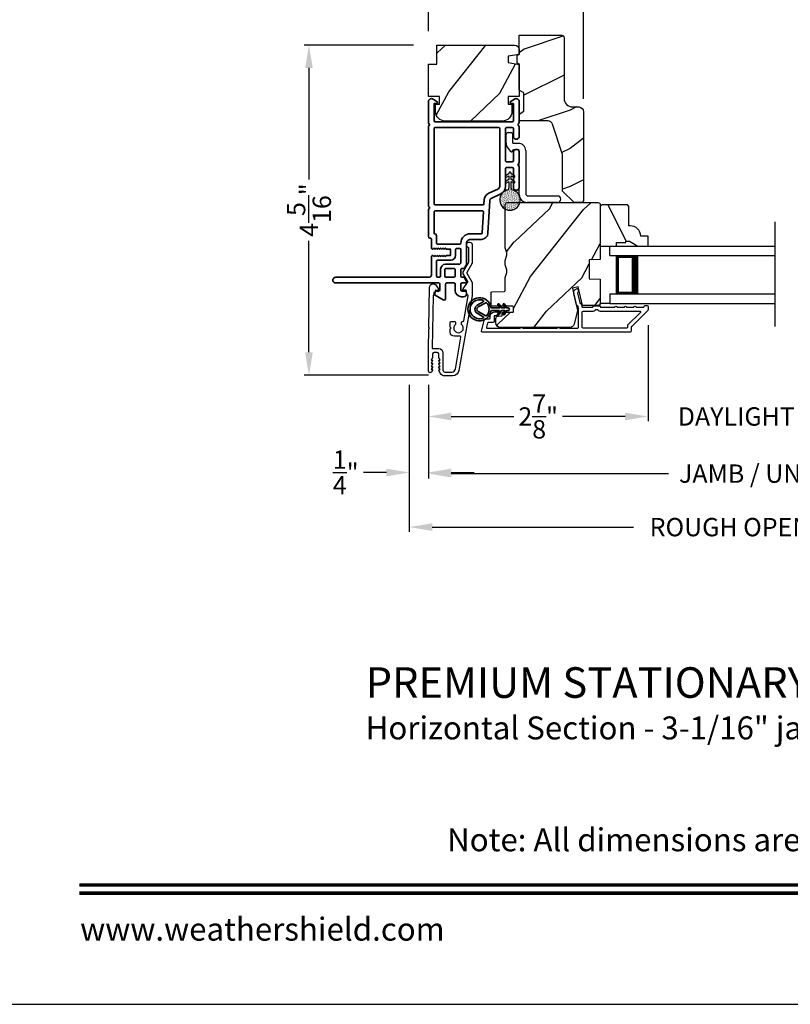
# Model space of a CAD drawing. Extents: x 0 to 102, y 0 to 44.
# Drawn here: x 69 to 79, y 0 to 13 of the extents above; entities that cross this region are included whole.
import ezdxf
from ezdxf.enums import TextEntityAlignment as Align

# ---------------------------------------------------------------- set-up
doc = ezdxf.new("R2010")
doc.units = 0
doc.header["$LTSCALE"] = 2
doc.header["$MEASUREMENT"] = 0
doc.header["$PDMODE"] = 3
doc.layers.get('0').update_dxf_attribs({"linetype": 'CONTINUOUS'})
doc.layers.get('DEFPOINTS').update_dxf_attribs({"color": 3, "linetype": 'CONTINUOUS'})
doc.layers.add('Dim', color=7, linetype='CONTINUOUS')
doc.styles.add('Arial', font='arial.ttf')
doc.styles.get("Standard").update_dxf_attribs({"font": 'arial.ttf'})
doc.dimstyles.get("Standard").update_dxf_attribs({"dimtxt": 0.24, "dimasz": 0.3, "dimexe": 0.0625, "dimexo": 0.18, "dimgap": 0.09, "dimtad": 0, "dimdec": 4, "dimzin": 0, "dimdsep": 46, "dimlunit": 4, "dimtxsty": 'Standard', "dimcen": 0, "dimadec": 5, "dimazin": 0, "dimtfac": 1, "dimtdec": 4, "dimtofl": 0, "dimtmove": 0, "dimatfit": 3, "dimfxl": 1, "dimtolj": 1, "dimtzin": 0, "dimarcsym": 0})

# ---------------------------------------------------------------- blocks, each defined once
blk = doc.blocks.new('A$C670A160E')
h = blk.add_hatch()
h.set_pattern_fill('AR-SAND', color=256, scale=0.01, angle=90)
h.set_pattern_definition([(127.5, (9.122958, -27.001731), (-0.019268238, -0.000629934), [0, -0.0152, 0, -0.017, 0, -0.01625]), (97.5, (9.122958, -27.00173), (-0.02822146, 0.017697767), [0, -0.0082, 0, -0.0137, 0, -0.00525]), (57.5, (9.122958, -27.01403), (-5.6591e-05, 0.031141419), [0, -0.005, 0, -0.018, 0, -0.0235]), (47.5, (9.122958, -27.01403), (-0.008776756, 0.030061266), [0, -0.0025, 0, -0.0118, 0, -0.0135])])
edge = h.paths.add_edge_path()
edge.add_arc((0.135, 0.135), 0.135, 98.4528, 441.5472)
edge.add_arc((0.135, 0.145), 0.126, 440.9231, 459.0769)
for p, q in [((0.121, 0.476), (0.078, 0.452)), ((0.121, 0.401), (0.078, 0.376)), ((0.089, 0.433), (0.121, 0.452)), ((0.121, 0.487), (0.121, 0.476)), ((0.121, 0.452), (0.121, 0.401)), ((0.15, 0.476), (0.15, 0.487)), ((0.193, 0.452), (0.15, 0.476)), ((0.15, 0.452), (0.182, 0.433)), ((0.15, 0.401), (0.15, 0.452)), ((0.193, 0.376), (0.15, 0.401)), ((0.089, 0.358), (0.121, 0.377)), ((0.116, 0.281), (0.116, 0.269)), ((0.119, 0.286), (0.117, 0.285)), ((0.121, 0.377), (0.121, 0.29)), ((0.15, 0.377), (0.182, 0.358)), ((0.15, 0.29), (0.15, 0.377)), ((0.154, 0.285), (0.152, 0.286)), ((0.155, 0.269), (0.155, 0.281))]:
    blk.add_line(p, q)
for centre, radius, start, end in [((0.083, 0.443), 0.0105, 119.9976, 300.0025), ((0.135, 0.487), 0.0145, 359.9996, 180.0004), ((0.188, 0.443), 0.0105, 239.9975, 60.0024), ((0.135, 0.135), 0.135, 98.4528, 81.5472), ((0.083, 0.367), 0.0105, 119.9976, 300.0026), ((0.121, 0.281), 0.00501, 129.9935, 180.0124), ((0.116, 0.29), 0.00502, 310.0501, 359.9566), ((0.155, 0.29), 0.00501, 179.9884, 230.0049), ((0.15, 0.281), 0.00501, 359.9876, 50.0065), ((0.188, 0.367), 0.0105, 239.9974, 60.0024)]:
    blk.add_arc(centre, radius, start, end)
blk = doc.blocks.new('A$C718876F9')
at = {"color": 7, "linetype": 'Continuous', "lineweight": 35}
for points in [[(1.25, 1.182), (1.25, 0.831, 0.414206), (1.27, 0.811), (1.275, 0.811, -0.414217), (1.29, 0.796), (1.29, 0.681, 0.414244), (1.305, 0.666), (1.307, 0.666), (1.322, 0.681), (1.337, 0.666), (1.351, 0.681), (1.366, 0.666), (1.381, 0.681), (1.396, 0.666), (1.411, 0.681), (1.426, 0.666), (1.44, 0.681), (1.455, 0.666), (1.47, 0.681), (1.485, 0.666), (1.54, 0.666), (1.54, 0.586), (1.485, 0.586), (1.47, 0.571), (1.455, 0.586), (1.44, 0.571), (1.426, 0.586), (1.411, 0.571), (1.396, 0.586), (1.381, 0.571), (1.366, 0.586), (1.351, 0.571), (1.337, 0.586), (1.322, 0.571), (1.307, 0.586), (1.305, 0.586, 0.414244), (1.29, 0.571), (1.29, 0.329, -0.414206), (1.26, 0.299), (0.037, 0.299, 1.000014), (0.037, 0.224), (1.385, 0.224, -0.414217), (1.4, 0.209), (1.4, 0.134, -0.414214), (1.385, 0.119), (1.355, 0.119, 0.767322), (1.34, 0.063), (1.445, 0.003, 0.577345), (1.475, 0.02), (1.475, 0.209, -0.414217), (1.49, 0.224), (1.585, 0.224, -0.414217), (1.6, 0.209), (1.6, 0.129, 0.414211), (1.685, 0.044), (1.71, 0.044, 0.414203), (1.75, 0.084), (1.75, 0.089, 0.414206), (1.72, 0.119), (1.69, 0.119, -0.414214), (1.675, 0.134), (1.675, 0.209, -0.414217), (1.69, 0.224), (1.74, 0.224, 0.414198), (1.75, 0.234), (1.75, 0.238, 0.140562), (1.745, 0.254), (1.722, 0.292, 0.258606), (1.709, 0.299), (1.69, 0.299, -0.414207), (1.675, 0.314), (1.675, 0.399, -0.414214), (1.69, 0.414), (1.709, 0.414, 0.258588), (1.722, 0.421), (1.745, 0.459, 0.140562), (1.75, 0.475), (1.75, 0.744, -0.414222), (1.8, 0.794), (1.945, 0.794, 0.398127), (2.03, 0.875), (2.054, 1.305, -0.276546), (2.071, 1.331), (2.197, 1.39, 0.291473), (2.258, 1.485), (2.258, 1.72, -0.414242), (2.273, 1.735), (2.348, 1.735, -0.414203), (2.363, 1.72), (2.363, 1.47, 0.414208), (2.393, 1.44), (2.408, 1.44, 0.414227), (2.438, 1.47), (2.438, 1.746, 0.267976), (2.43, 1.759, -0.57734), (2.43, 1.785, 0.267976), (2.438, 1.798), (2.438, 1.934, 1.000003), (2.363, 1.934), (2.363, 1.825, -0.414203), (2.348, 1.81), (2.273, 1.81, -0.414242), (2.258, 1.825), (2.258, 2.244, -0.414241), (2.273, 2.259), (2.348, 2.259, -0.414202), (2.363, 2.244), (2.363, 2.144, 1.000003), (2.438, 2.144), (2.438, 2.27, 0.267978), (2.43, 2.283, -0.577339), (2.43, 2.309, 0.267978), (2.438, 2.322), (2.438, 2.597, 0.606819), (2.375, 2.63), (2.322, 2.593, 0.733246), (2.328, 2.575), (2.358, 2.575, -0.414248), (2.363, 2.57), (2.363, 2.349, -0.414201), (2.348, 2.334), (1.34, 2.334, -0.414213), (1.325, 2.349), (1.325, 2.57, -0.414132), (1.33, 2.575), (1.36, 2.575, 0.733247), (1.366, 2.593), (1.313, 2.63, 0.606817), (1.25, 2.597), (1.25, 2.322, 0.267911), (1.257, 2.309, -0.577339), (1.257, 2.283, 0.26791), (1.25, 2.27), (1.25, 1.234, 0.267909), (1.257, 1.221, -0.57734), (1.257, 1.195, 0.267913)], [(1.97, 1.154, 0.430499), (1.955, 1.17), (1.34, 1.17, 0.414217), (1.325, 1.155), (1.325, 0.871, -0.414226), (1.355, 0.841), (1.355, 0.746, 0.414217), (1.37, 0.731), (1.66, 0.731, 0.410198), (1.675, 0.746, -0.410178), (1.8, 0.869), (1.94, 0.869, 0.398129), (1.955, 0.883)]]:
    blk.add_lwpolyline(points, format="xyb", close=True, dxfattribs=at)
for points in [[(2.183, 2.244, 0.414202), (2.168, 2.259), (1.34, 2.259, 0.414213), (1.325, 2.244), (1.325, 1.26, 0.414212), (1.34, 1.245), (1.961, 1.245, 0.398117), (1.976, 1.259), (1.979, 1.309, -0.276548), (2.039, 1.399), (2.166, 1.458, 0.291483), (2.183, 1.485), (2.183, 2.244)], [(1.37, 0.299), (1.395, 0.299, 0.414234), (1.41, 0.314), (1.41, 0.404, -0.41421), (1.475, 0.469), (1.655, 0.469, 0.258596), (1.668, 0.476), (1.673, 0.485, 0.140599), (1.675, 0.492), (1.675, 0.661, 0.414195), (1.66, 0.676), (1.62, 0.676, 0.414234), (1.605, 0.661), (1.605, 0.586, -0.41421), (1.54, 0.521), (1.37, 0.521, 0.414217), (1.355, 0.506), (1.355, 0.314, 0.414207), (1.37, 0.299)], [(1.585, 0.414), (1.48, 0.414, 0.414214), (1.465, 0.399), (1.465, 0.314, 0.414207), (1.48, 0.299), (1.585, 0.299, 0.414207), (1.6, 0.314), (1.6, 0.399, 0.414214), (1.585, 0.414)]]:
    blk.add_lwpolyline(points, format="xyb", dxfattribs=at)
blk.add_blockref('A$C670A160E', (2.183, 1.176))
blk = doc.blocks.new('*D246')
at = {"layer": 'DEFPOINTS', "color": 0, "transparency": 16777216}
for p in [(74.022, 13.876), (74.022, 12.554), (76.054, 11.672)]:
    blk.add_point(p, dxfattribs=at)
at = {"layer": 'Dim', "color": 0, "lineweight": -2, "transparency": 16777216}
for p, q in [((74.022, 12.734), (74.022, 13.938)), ((76.054, 11.852), (76.054, 13.938)), ((74.322, 13.876), (74.64, 13.876)), ((75.754, 13.876), (75.437, 13.876))]:
    blk.add_line(p, q, dxfattribs=at)
at = {"layer": 'Dim', "color": 0, "transparency": 16777216}
for points in [[(74.322, 13.926), (74.322, 13.826), (74.022, 13.876)], [(75.754, 13.926), (75.754, 13.826), (76.054, 13.876)]]:
    blk.add_solid(points, dxfattribs=at)
at = {"layer": 'Dim', "color": 0, "transparency": 16777216, "insert": (75.038, 13.876), "char_height": 0.24, "attachment_point": 5}
blk.add_mtext('\\A1;2{\\H1x;\\S1/16;}"', dxfattribs=at)
blk = doc.blocks.new('*D248')
at = {"layer": 'DEFPOINTS', "color": 0, "transparency": 16777216}
for p in [(74.007, 12.554), (72.459, 8.233), (74.204, 8.233)]:
    blk.add_point(p, dxfattribs=at)
at = {"layer": 'Dim', "color": 0, "lineweight": -2, "transparency": 16777216}
for p, q in [((73.827, 12.554), (72.396, 12.554)), ((72.459, 12.254), (72.459, 10.795)), ((72.459, 8.533), (72.459, 9.993)), ((74.024, 8.233), (72.396, 8.233))]:
    blk.add_line(p, q, dxfattribs=at)
at = {"layer": 'Dim', "color": 0, "transparency": 16777216}
for points in [[(72.409, 12.254), (72.509, 12.254), (72.459, 12.554)], [(72.409, 8.533), (72.509, 8.533), (72.459, 8.233)]]:
    blk.add_solid(points, dxfattribs=at)
at = {"layer": 'Dim', "color": 0, "transparency": 16777216, "insert": (72.459, 10.394), "char_height": 0.24, "attachment_point": 5, "rotation": 90}
blk.add_mtext('\\A1;4{\\H1x;\\S5/16;}"', dxfattribs=at)
blk = doc.blocks.new('*D249')
at = {"layer": 'DEFPOINTS', "color": 0, "transparency": 16777216}
for p in [(76.897, 9.066), (74.022, 8.289), (76.897, 7.693)]:
    blk.add_point(p, dxfattribs=at)
at = {"layer": 'Dim', "color": 0, "lineweight": -2, "transparency": 16777216}
for p, q in [((76.897, 8.886), (76.897, 7.63)), ((74.022, 8.109), (74.022, 7.63)), ((74.322, 7.693), (75.142, 7.693)), ((76.597, 7.693), (75.777, 7.693))]:
    blk.add_line(p, q, dxfattribs=at)
at = {"layer": 'Dim', "color": 0, "transparency": 16777216}
for points in [[(74.322, 7.743), (74.322, 7.643), (74.022, 7.693)], [(76.597, 7.743), (76.597, 7.643), (76.897, 7.693)]]:
    blk.add_solid(points, dxfattribs=at)
at = {"layer": 'Dim', "color": 0, "transparency": 16777216, "insert": (75.459, 7.693), "char_height": 0.24, "attachment_point": 5}
blk.add_mtext('\\A1;2{\\H1x;\\S7/8;}"', dxfattribs=at)
blk = doc.blocks.new('*D251')
at = {"layer": 'DEFPOINTS', "color": 0, "transparency": 16777216}
for p in [(76.897, 9.066), (80.72, 9.066), (80.72, 7.693)]:
    blk.add_point(p, dxfattribs=at)
at = {"layer": 'Dim', "color": 0, "lineweight": -2, "transparency": 16777216}
for p, q in [((76.897, 8.886), (76.897, 7.63)), ((80.72, 8.886), (80.72, 7.63)), ((76.597, 7.693), (76.297, 7.693)), ((81.02, 7.693), (81.32, 7.693))]:
    blk.add_line(p, q, dxfattribs=at)
at = {"layer": 'Dim', "color": 0, "transparency": 16777216}
for points in [[(76.597, 7.743), (76.597, 7.643), (76.897, 7.693)], [(81.02, 7.743), (81.02, 7.643), (80.72, 7.693)]]:
    blk.add_solid(points, dxfattribs=at)
at = {"layer": 'Dim', "color": 0, "transparency": 16777216, "insert": (78.808, 7.693), "char_height": 0.24, "attachment_point": 5}
blk.add_mtext('\\A1;DAYLIGHT OPENING', dxfattribs=at)
blk = doc.blocks.new('*D252')
at = {"layer": 'DEFPOINTS', "color": 0, "transparency": 16777216}
for p in [(74.022, 8.289), (83.595, 8.289), (83.595, 6.945)]:
    blk.add_point(p, dxfattribs=at)
at = {"layer": 'Dim', "color": 0, "lineweight": -2, "transparency": 16777216}
for p, q in [((74.022, 8.109), (74.022, 6.882)), ((83.595, 8.109), (83.595, 6.882)), ((74.322, 6.945), (77.163, 6.945)), ((83.295, 6.945), (80.454, 6.945))]:
    blk.add_line(p, q, dxfattribs=at)
at = {"layer": 'Dim', "color": 0, "transparency": 16777216}
for points in [[(74.322, 6.995), (74.322, 6.895), (74.022, 6.945)], [(83.295, 6.995), (83.295, 6.895), (83.595, 6.945)]]:
    blk.add_solid(points, dxfattribs=at)
at = {"layer": 'Dim', "color": 0, "transparency": 16777216, "insert": (78.808, 6.945), "char_height": 0.24, "attachment_point": 5}
blk.add_mtext('\\A1;JAMB / UNIT WIDTH', dxfattribs=at)
blk = doc.blocks.new('*D253')
at = {"layer": 'DEFPOINTS', "color": 0, "transparency": 16777216}
for p in [(73.772, 8.289), (74.022, 8.289), (73.772, 6.96)]:
    blk.add_point(p, dxfattribs=at)
at = {"layer": 'Dim', "color": 0, "lineweight": -2, "transparency": 16777216}
for p, q in [((73.772, 8.109), (73.772, 6.898)), ((74.022, 8.109), (74.022, 6.898)), ((73.472, 6.96), (73.172, 6.96)), ((74.322, 6.96), (74.622, 6.96))]:
    blk.add_line(p, q, dxfattribs=at)
at = {"layer": 'Dim', "color": 0, "transparency": 16777216}
for points in [[(73.472, 7.01), (73.472, 6.91), (73.772, 6.96)], [(74.322, 7.01), (74.322, 6.91), (74.022, 6.96)]]:
    blk.add_solid(points, dxfattribs=at)
at = {"layer": 'Dim', "color": 0, "transparency": 16777216, "insert": (72.94, 6.96), "char_height": 0.24, "attachment_point": 5}
blk.add_mtext('\\A1;{\\H1x;\\S1/4;}"', dxfattribs=at)
blk = doc.blocks.new('*D255')
at = {"layer": 'DEFPOINTS', "color": 0, "transparency": 16777216}
for p in [(83.845, 8.435), (73.772, 8.289), (83.845, 6.245)]:
    blk.add_point(p, dxfattribs=at)
at = {"layer": 'Dim', "color": 0, "lineweight": -2, "transparency": 16777216}
for p, q in [((83.845, 8.255), (83.845, 6.182)), ((73.772, 8.109), (73.772, 6.182)), ((74.072, 6.245), (76.706, 6.245)), ((83.545, 6.245), (80.911, 6.245))]:
    blk.add_line(p, q, dxfattribs=at)
at = {"layer": 'Dim', "color": 0, "transparency": 16777216}
for points in [[(74.072, 6.295), (74.072, 6.195), (73.772, 6.245)], [(83.545, 6.295), (83.545, 6.195), (83.845, 6.245)]]:
    blk.add_solid(points, dxfattribs=at)
at = {"layer": 'Dim', "color": 0, "transparency": 16777216, "insert": (78.808, 6.245), "char_height": 0.24, "attachment_point": 5}
blk.add_mtext('\\A1;ROUGH OPENING WIDTH', dxfattribs=at)
blk = doc.blocks.new('A$C3ADC6B63')
for p, q in [((0.829, 0.286), (0.829, 0.672)), ((0.914, 0.672), (0.914, 0.276)), ((0.14, 0.095), (0.14, 0.161)), ((0.226, 0.161), (0.226, 0.094)), ((0.236, 0.256), (0.799, 0.256)), ((0.809, 0.171), (0.236, 0.171)), ((0, 0.025), (0, 0.06)), ((0.025, 0.085), (0.13, 0.085)), ((0.249, 0.061), (0.192, 0.018)), ((0.14, 0), (0.025, 0))]:
    blk.add_line(p, q)
for centre, radius, start, end in [((0.872, 0.672), 0.0426, 0, 180), ((0.799, 0.286), 0.0301, 270.0006, 359.9994), ((0.809, 0.276), 0.105, 270.0001, 0.0001), ((0.236, 0.161), 0.0953, 89.9998, 179.9999), ((0.236, 0.161), 0.01, 89.9966, 180.0013), ((0.025, 0.06), 0.0251, 89.9991, 180.0008), ((0.025, 0.025), 0.0251, 180.0015, 269.9986), ((0.13, 0.095), 0.01, 270.0026, 359.9982), ((0.14, 0.085), 0.0853, 270.0005, 307.4449), ((0.236, 0.094), 0.01, 179.9982, 257.1638), ((0.226, 0.05), 0.0351, 47.741, 77.1576), ((0.243, 0.069), 0.01, 307.4452, 47.7377)]:
    blk.add_arc(centre, radius, start, end)
blk = doc.blocks.new('A$C4FD84548')
for p, q in [((0, 0.75), (2.165, 0.75)), ((0, 0.625), (0, 0.75)), ((0, 0.625), (2.165, 0.625)), ((0.089, 0.125), (0.089, 0.625)), ((0.089, 0.625), (0.089, 0.625)), ((0.089, 0.625), (0.375, 0.625)), ((0, 0.125), (2.165, 0.125)), ((0, 0.125), (0, 0)), ((0.375, 0.125), (0.089, 0.125)), ((0, 0), (2.165, 0))]:
    blk.add_line(p, q)
for points, const_width in [([(0.33, 0.125), (0.33, 0.625)], 0.09), ([(0.089, 0.61), (0.33, 0.61)], 0.03), ([(0.104, 0.14), (0.104, 0.61)], 0.03), ([(0.089, 0.14), (0.33, 0.14)], 0.03)]:
    blk.add_lwpolyline(points, dxfattribs=dict(const_width=const_width))
blk = doc.blocks.new('A$Cafdcb3b8')
at = {"color": 7, "linetype": 'Continuous', "lineweight": 35}
for points in [[(0.132, 0.128), (0.092, 0.152, 0.999978), (0.082, 0.134), (0.132, 0.105), (0.132, 0.058), (0.092, 0.081, 1.000037), (0.082, 0.064), (0.132, 0.035), (0.132, 0.017, 1.000004), (0.167, 0.017), (0.167, 0.035), (0.218, 0.064, 1.000039), (0.208, 0.081), (0.167, 0.058), (0.167, 0.105), (0.218, 0.134, 0.999981), (0.208, 0.152), (0.167, 0.128), (0.167, 0.233, -0.364455), (0.176, 0.242, 11.544322), (0.124, 0.242, -0.364437), (0.132, 0.233)], [(0.265, 0.342, 1.497261), (0.035, 0.342, 0.621751), (0.052, 0.341), (0.098, 0.42, -0.577337), (0.202, 0.42), (0.247, 0.341, 0.621751)], [(0.236, 0.31, -0.351505), (0.234, 0.298, -0.389138), (0.065, 0.298, -0.351505), (0.064, 0.31), (0.12, 0.408, -0.577347), (0.18, 0.408)]]:
    blk.add_lwpolyline(points, format="xyb", close=True, dxfattribs=at)

msp = doc.modelspace()

# ---------------------------------------------------------------- hatches: boundary and pattern name
h = msp.add_hatch()
h.set_pattern_fill('WOOD2', color=256)
h.set_pattern_definition([(216.8699, (-183.7235, -43.5), (2.99999992, 2.00000012), [0.5, -4.5]), (206.5651, (-183.1235, -43.8), (-0.99999916, -1.0000013), [1.118034, -1.118034]), (198.4349, (-183.1235, -44.3), (-2.00000043, -0.9999984), [0.632456, -2.529822])])
edge = h.paths.add_edge_path()
edge.add_line((75.79812, 12.65222), (75.79812, 11.85331))
edge.add_arc((75.90812, 11.85331), 0.11, 180, 270)
edge.add_line((75.90812, 11.74331), (75.99112, 11.74331))
edge.add_arc((75.99112, 11.68031), 0.063, 0, 90, ccw=False)
edge.add_line((76.05412, 11.68031), (76.05412, 10.51338))
edge.add_line((76.05412, 10.51338), (76.03406, 10.49331))
edge.add_line((76.03406, 10.49331), (75.92912, 10.49331))
edge.add_line((75.92912, 10.49331), (75.77912, 10.64331))
edge.add_line((75.77912, 10.64331), (75.77912, 11.12331))
edge.add_line((75.77912, 11.12331), (75.64889, 11.5171))
edge.add_arc((75.58908, 11.49731), 0.063, 18.3, 90)
edge.add_line((75.58908, 11.56031), (75.21012, 11.56031))
edge.add_line((75.21012, 11.56031), (75.21012, 11.65131))
edge.add_line((75.21012, 11.65131), (75.27212, 11.68711))
edge.add_line((75.27212, 11.68711), (75.27212, 11.92852))
edge.add_line((75.27212, 11.92852), (75.21012, 11.96431))
edge.add_line((75.21012, 11.96431), (75.21012, 12.30731))
edge.add_line((75.21012, 12.30731), (75.18512, 12.31641))
edge.add_line((75.18512, 12.31641), (75.18512, 12.42021))
edge.add_line((75.18512, 12.42021), (75.21012, 12.42931))
edge.add_line((75.21012, 12.42931), (75.21012, 12.68231))
edge.add_line((75.21012, 12.68231), (75.76803, 12.68231))
edge.add_arc((75.76803, 12.65222), 0.03009, -0.001169, 90.001169, ccw=False)
edge = h.paths.add_edge_path()
edge.add_arc((75.78585, 10.46621), 0.01, 359.996878, 450.003963)
h = msp.add_hatch()
h.set_pattern_fill('WOOD2', color=256, angle=205, style=0)
h.set_pattern_definition([(61.8699, (149.72403, -67.96608), (-1.8736867, -3.08047044), [0.5, -4.5]), (51.5651, (149.05346, -67.94775), (0.4836882, 1.3289269), [1.118034, -1.118034]), (43.4349, (148.84215, -67.4946), (1.3899984, 1.75154305), [0.632456, -2.529822])])
edge = h.paths.add_edge_path()
edge.add_arc((75.15014, 12.49437), 0.06, 360, 450, ccw=False)
edge.add_line((75.21014, 12.49437), (75.21014, 12.43218))
edge.add_line((75.21014, 12.43218), (75.06514, 12.40661))
edge.add_line((75.06514, 12.40661), (75.06514, 12.32394))
edge.add_line((75.06514, 12.32394), (75.21014, 12.29837))
edge.add_line((75.21014, 12.29837), (75.21014, 11.88037))
edge.add_line((75.21014, 11.88037), (75.06514, 11.88037))
edge.add_line((75.06514, 11.88037), (75.06514, 11.78037))
edge.add_line((75.06514, 11.78037), (75.11614, 11.78037))
edge.add_line((75.11614, 11.78037), (75.11614, 11.68437))
edge.add_arc((74.99114, 11.68437), 0.125, 270, 360, ccw=False)
edge.add_line((74.99114, 11.55937), (74.24114, 11.55937))
edge.add_arc((74.24114, 11.68437), 0.125, 180, 270, ccw=False)
edge.add_line((74.11614, 11.68437), (74.11614, 11.78037))
edge.add_line((74.11614, 11.78037), (74.16714, 11.78037))
edge.add_line((74.16714, 11.78037), (74.16714, 11.88037))
edge.add_line((74.16714, 11.88037), (74.02214, 11.88037))
edge.add_line((74.02214, 11.88037), (74.02214, 12.30437))
edge.add_line((74.02214, 12.30437), (74.13214, 12.30437))
edge.add_line((74.13214, 12.30437), (74.13214, 12.55437))
edge.add_line((74.13214, 12.55437), (75.15014, 12.55437))
h = msp.add_hatch()
h.set_pattern_fill('WOOD2', color=256, angle=205, style=0)
h.set_pattern_definition([(61.8699, (-184.0634, -45.57536), (-1.87368671, -3.08047044), [0.5, -4.5]), (51.5651, (-184.73397, -45.55704), (0.4836882, 1.3289269), [1.118034, -1.118034]), (43.4349, (-184.94528, -45.1039), (1.38999838, 1.75154305), [0.632456, -2.529822])])
edge = h.paths.add_edge_path()
edge.add_arc((74.96512, 8.91831), 0.06, 180.000744, 269.999256, ccw=False)
edge.add_line((74.90512, 8.91831), (74.90512, 8.97672))
edge.add_arc((74.93512, 8.97672), 0.03, 91.998781, 180.000628, ccw=False)
edge.add_line((74.93408, 9.0067), (74.98047, 9.00832))
edge.add_arc((74.98012, 9.01831), 0.01, 272.003309, 360.000141)
edge.add_line((74.99012, 9.01831), (74.99012, 9.04731))
edge.add_arc((75.00012, 9.04731), 0.01, 90.001058, 179.998942, ccw=False)
edge.add_line((75.00012, 9.05731), (75.12512, 9.05731))
edge.add_arc((75.12512, 9.06731), 0.01, 269.998681, 360.003)
edge.add_line((75.13512, 9.06731), (75.13512, 9.12531))
edge.add_arc((75.12512, 9.12531), 0.01, 359.997, 450.001319)
edge.add_line((75.12512, 9.13531), (74.85212, 9.13531))
edge.add_arc((74.85212, 9.14531), 0.01, 179.997001, 270.001319, ccw=False)
edge.add_line((74.84212, 9.14531), (74.84212, 9.31454))
edge.add_arc((74.85212, 9.31454), 0.01, 92.003309, 179.9993, ccw=False)
edge.add_line((74.85177, 9.32453), (75.01747, 9.33032))
edge.add_arc((75.01712, 9.34031), 0.01, 272.003309, 359.9993)
edge.add_line((75.02712, 9.34031), (75.02712, 9.49714))
edge.add_arc((75.08712, 9.49714), 0.06, 164.47629, 180.000291, ccw=False)
edge.add_line((75.02931, 9.51319), (75.04766, 9.57926))
edge.add_arc((74.98985, 9.59531), 0.06, 344.47658, 375.52342)
edge.add_line((75.04766, 9.61137), (75.02931, 9.67743))
edge.add_arc((75.08712, 9.69349), 0.06, 179.999709, 195.52371, ccw=False)
edge.add_line((75.02712, 9.69349), (75.02712, 9.72003))
edge.add_arc((75.0871, 9.72003), 0.05998, 164.49638, 180.002195, ccw=False)
edge.add_line((75.02931, 9.73606), (75.04767, 9.80228))
edge.add_arc((74.98986, 9.81831), 0.05999, 344.498575, 375.501425)
edge.add_line((75.04767, 9.83435), (75.02931, 9.90057))
edge.add_arc((75.0871, 9.9166), 0.05998, 179.997805, 195.50362, ccw=False)
edge.add_line((75.02712, 9.9166), (75.02712, 10.46331))
edge.add_arc((75.05712, 10.46331), 0.03, 90.000505, 179.999355, ccw=False)
edge.add_line((75.05712, 10.49331), (76.24212, 10.49331))
edge.add_arc((76.24212, 10.46331), 0.03, 0.000645, 89.999495, ccw=False)
edge.add_line((76.27212, 10.46331), (76.27212, 9.74838))
edge.add_line((76.27212, 9.74838), (76.12712, 9.74331))
edge.add_line((76.12712, 9.74331), (76.12712, 9.49331))
edge.add_line((76.12712, 9.49331), (76.27212, 9.48825))
edge.add_line((76.27212, 9.48825), (76.27212, 9.17731))
edge.add_arc((76.24212, 9.17731), 0.03, 270.001222, 359.998778, ccw=False)
edge.add_line((76.24212, 9.14731), (76.04071, 9.14731))
edge.add_line((76.04071, 9.14731), (75.98461, 9.39031))
edge.add_line((75.98461, 9.39031), (75.9086, 9.37277))
edge.add_line((75.9086, 9.37277), (75.97612, 9.08031))
edge.add_line((75.97612, 9.08031), (75.92855, 8.90278))
edge.add_arc((75.8706, 8.91831), 0.06, 269.99932, 345.000705, ccw=False)
edge.add_line((75.8706, 8.85831), (74.96512, 8.85831))
h = msp.add_hatch()
h.set_pattern_fill('WOOD2', color=256, scale=0.75, angle=90, pattern_type=2)
h.set_pattern_definition([(306.8699, (148.81132, -236.57084), (-1.50000009, 2.24999994), [0.375, -3.375]), (296.5651, (149.03632, -236.12084), (0.750001, -0.74999937), [0.8385255, -0.8385255]), (288.4349, (149.41132, -236.12084), (0.7499988, -1.50000033), [0.474342, -1.8973665])])
edge = h.paths.add_edge_path()
edge.add_line((76.27212, 10.44231), (76.27212, 9.92331))
edge.add_line((76.27212, 9.92331), (76.48312, 9.92331))
edge.add_line((76.48312, 9.92331), (76.48312, 9.97031))
edge.add_line((76.48312, 9.97031), (76.60812, 9.97031))
edge.add_line((76.60812, 9.97031), (76.60812, 9.98631))
edge.add_line((76.60812, 9.98631), (76.65512, 9.98631))
edge.add_line((76.65512, 9.98631), (76.76424, 9.92331))
edge.add_line((76.76424, 9.92331), (76.89712, 9.92331))
edge.add_line((76.89712, 9.92331), (76.89712, 10.05331))
edge.add_line((76.89712, 10.05331), (76.80312, 10.05331))
edge.add_arc((76.66321, 10.04831), 0.14, 2.046713, 90)
edge.add_line((76.66321, 10.18831), (76.64712, 10.18831))
edge.add_line((76.64712, 10.18831), (76.64712, 10.44231))
edge.add_line((76.64712, 10.44231), (76.62712, 10.46231))
edge.add_line((76.62712, 10.46231), (76.29212, 10.46231))
edge.add_line((76.29212, 10.46231), (76.27212, 10.44231))

# ---------------------------------------------------------------- linework, layer by layer
for p, q in [((78.56207, 8.8719), (78.56207, 10.24037)), ((76.27212, 9.17731), (76.39712, 9.17731))]:
    msp.add_line(p, q)
msp.add_lwpolyline([(68.00001, 44.00001), (68.00001, 0), (102.00002, 0), (102.00002, 44.00001)], close=True)
for points in [[(75.77912, 10.64331), (75.77912, 11.12331), (75.64889, 11.5171, 0.32347312), (75.58908, 11.56031), (75.21012, 11.56031), (75.21012, 11.65131), (75.27212, 11.68711), (75.27212, 11.92852), (75.21012, 11.96431), (75.21012, 12.30731), (75.18512, 12.31641), (75.18512, 12.42021), (75.21012, 12.42931), (75.21012, 12.68231), (75.76712, 12.68231, -0.41421356), (75.79812, 12.65131), (75.79812, 11.85331, 0.41421356), (75.90812, 11.74331), (75.99112, 11.74331, -0.41421356), (76.05412, 11.68031), (76.05412, 10.51338), (76.03406, 10.49331), (75.92912, 10.49331)], [(75.15014, 12.55437, -0.41421356), (75.21014, 12.49437), (75.21014, 12.43218), (75.06514, 12.40661), (75.06514, 12.32394), (75.21014, 12.29837), (75.21014, 11.88037), (75.06514, 11.88037), (75.06514, 11.78037), (75.11614, 11.78037), (75.11614, 11.68437, -0.41421356), (74.99114, 11.55937), (74.24114, 11.55937, -0.41421356), (74.11614, 11.68437), (74.11614, 11.78037), (74.16714, 11.78037), (74.16714, 11.88037), (74.02214, 11.88037), (74.02214, 12.30437), (74.13214, 12.30437), (74.13214, 12.55437)], [(74.96512, 8.85831, -0.41420596), (74.90512, 8.91831), (74.90512, 8.97672, -0.4040356), (74.93408, 9.0067), (74.98047, 9.00832, 0.40401014), (74.99012, 9.01831), (74.99012, 9.04731, -0.41420275), (75.00012, 9.05731), (75.12512, 9.05731, 0.41423564), (75.13512, 9.06731), (75.13512, 9.12531, 0.41423564), (75.12512, 9.13531), (74.85212, 9.13531, -0.41423564), (74.84212, 9.14531), (74.84212, 9.31454, -0.40400588), (74.85177, 9.32453), (75.01747, 9.33032, 0.40400588), (75.02712, 9.34031), (75.02712, 9.49714, -0.06784002), (75.02931, 9.51319), (75.04766, 9.57926, 0.1363022), (75.04766, 9.61137), (75.02931, 9.67743, -0.06784002), (75.02712, 9.69349), (75.02712, 9.72003, -0.0677603), (75.02931, 9.73606), (75.04767, 9.80228, 0.13610669), (75.04767, 9.83435), (75.02931, 9.90057, -0.0677603), (75.02712, 9.9166), (75.02712, 10.46331, -0.41420769), (75.05712, 10.49331), (76.24212, 10.49331, -0.41420769), (76.27212, 10.46331), (76.27212, 9.74838), (76.12712, 9.74331), (76.12712, 9.49331), (76.27212, 9.48825), (76.27212, 9.17731, -0.41420107), (76.24212, 9.14731), (76.04071, 9.14731), (75.98461, 9.39031), (75.9086, 9.37277), (75.97612, 9.08031), (75.92855, 8.90278, -0.339461), (75.8706, 8.85831)], [(76.27212, 10.44231), (76.27212, 9.92331), (76.48312, 9.92331), (76.48312, 9.97031), (76.60812, 9.97031), (76.60812, 9.98631), (76.65512, 9.98631), (76.76424, 9.92331), (76.89712, 9.92331), (76.89712, 10.05331), (76.80312, 10.05331, 0.40378915), (76.66321, 10.18831), (76.64712, 10.18831), (76.64712, 10.44231), (76.62712, 10.46231), (76.29212, 10.46231)], [(74.02215, 8.28892), (74.02215, 8.58071), (74.02631, 8.83962), (74.03647, 8.84962), (74.02663, 8.85962), (74.03491, 9.37564, -0.40951982), (74.0899, 9.42976), (74.09338, 9.42976, -0.25050833), (74.11833, 9.41642), (74.15644, 9.35937, -0.60481733), (74.14797, 9.34381), (74.11942, 9.34427, 0.41421356), (74.10926, 9.33443), (74.10858, 9.29244, -0.41421356), (74.09843, 9.2826), (74.09343, 9.28268, 0.41421356), (74.08327, 9.27284), (74.07232, 8.59087, 0.41892293), (74.08232, 8.58071), (74.15715, 8.58071, -0.41421356), (74.21315, 8.52471), (74.21315, 8.29771, 0.41421356), (74.23615, 8.27471), (74.33082, 8.27471, 0.36397023), (74.37513, 8.3119), (74.44891, 8.73031, 0.46630766), (74.43907, 8.74205), (74.36383, 8.74205, -0.41421356), (74.30883, 8.79705), (74.30883, 8.83971), (74.31883, 8.84971), (74.30883, 8.85971), (74.30883, 8.92705, -0.41421356), (74.31883, 8.93705), (74.36749, 8.93705, -0.41421356), (74.37749, 8.92705), (74.37749, 8.89875, 2.86416244), (74.45549, 8.89875), (74.45549, 8.92705, -0.41421356), (74.46549, 8.93705), (74.47698, 8.93705, 0.36397023), (74.48682, 8.94531), (74.54442, 9.27197, 0.46630766), (74.53457, 9.28371), (74.53215, 9.28371, -0.41421356), (74.52215, 9.29371), (74.52215, 9.33571, 0.41421356), (74.51215, 9.34571), (74.48359, 9.34571, -0.60808674), (74.47542, 9.36148), (74.53594, 9.44722, 0.29248166), (74.53643, 9.45799), (74.48463, 9.54771, -0.26794919), (74.48463, 9.59771), (74.55081, 9.71233, 0.1316525), (74.55215, 9.71733), (74.55215, 9.89309, 0.3075529), (74.54583, 9.90239, -1.88830727), (74.59715, 9.93725), (74.59715, 9.71599, -0.1316525), (74.59045, 9.69099), (74.52505, 9.57771, 0.26794919), (74.52505, 9.56771), (74.59045, 9.45443, -0.1316525), (74.59715, 9.42943), (74.59715, 9.29225, -0.04366094), (74.59555, 9.27402), (74.42292, 8.29495, -0.36397023), (74.33921, 8.22471), (74.23543, 8.22471, -0.26794919), (74.18087, 8.25621), (74.15922, 8.29371, -0.57735027), (74.16615, 8.30571), (74.17654, 8.30571), (74.15922, 8.33571, -0.57735027), (74.16615, 8.34771), (74.17654, 8.34771), (74.15922, 8.37771, -0.57735027), (74.16615, 8.38971), (74.17654, 8.38971), (74.15922, 8.41971, -0.57735027), (74.16615, 8.43171), (74.17654, 8.43171), (74.15922, 8.46171, -0.1316525), (74.15815, 8.46571), (74.15815, 8.51071, 0.41421356), (74.13815, 8.53071), (74.09815, 8.53071, 0.41421356), (74.07815, 8.51071), (74.07815, 8.46571, -0.1316525), (74.07708, 8.46171), (74.05976, 8.43171), (74.07015, 8.43171, -0.57735027), (74.07708, 8.41971), (74.05976, 8.38971), (74.07015, 8.38971, -0.57735027), (74.07708, 8.37771), (74.05976, 8.34771), (74.07015, 8.34771, -0.57735027), (74.07708, 8.33571), (74.05976, 8.30571), (74.07015, 8.30571, -0.57735027), (74.07708, 8.29371), (74.06732, 8.27681, -0.76732699)], [(76.66712, 8.79831), (74.72712, 8.79831, -0.49314543), (74.71746, 8.8109), (74.75873, 8.9649, -0.33945426), (74.76839, 8.97231), (74.82212, 8.97231, 0.41421356), (74.83212, 8.98231), (74.83212, 9.00231, -0.41421356), (74.89212, 9.06231), (74.94212, 9.06231, -0.76732699), (74.94962, 9.03432), (74.91382, 9.01365, -0.1316525), (74.90882, 9.01231), (74.89212, 9.01231, 0.41421356), (74.88212, 9.00231), (74.88212, 8.93231, -0.41421356), (74.87212, 8.92231), (74.80675, 8.92231, 0.33945426), (74.79709, 8.9149), (74.78262, 8.8609, 0.49314543), (74.79228, 8.84831), (75.22514, 8.84831, -0.57735027), (75.25978, 8.84831), (75.70947, 8.84831, -0.57735027), (75.74411, 8.84831), (75.97712, 8.84831, 0.41421356), (75.98712, 8.85831), (75.98712, 9.1036, 0.05678412), (75.98687, 9.10585), (75.98098, 9.13135, 0.19891237), (75.97653, 9.13758), (75.96419, 9.1453, -0.19891237), (75.95974, 9.15153), (75.92441, 9.30456, -0.41421356), (75.96188, 9.36453), (75.96788, 9.36591, -0.41421356), (75.97987, 9.35842), (75.98887, 9.31944), (75.98288, 9.31806, 0.41421356), (75.97538, 9.30607), (76.0038, 9.18296, 0.19891237), (76.00825, 9.17673), (76.02059, 9.16901, -0.19891237), (76.02504, 9.16278), (76.03267, 9.1297, 0.34921563), (76.04242, 9.12195), (76.16775, 9.12195, 0.41421356), (76.17775, 9.13195), (76.17775, 9.13295, -0.41421356), (76.18775, 9.14295), (76.2621, 9.14295, -0.37039498), (76.27199, 9.13446), (76.27199, 9.13195, 0.41421356), (76.28199, 9.12195), (76.46212, 9.12195, -1), (76.49212, 9.12195), (76.58712, 9.12195, -1), (76.61712, 9.12195), (76.71212, 9.12195, -1), (76.74212, 9.12195), (76.83712, 9.12195, 0.41421356), (76.84712, 9.13195), (76.84712, 9.13331, -0.41421356), (76.85712, 9.14331), (76.88712, 9.14331, -0.41421356), (76.89712, 9.13331), (76.89712, 9.08895, -0.19891237), (76.89419, 9.08188), (76.68005, 8.86774, 0.19891237), (76.67712, 8.86067), (76.67712, 8.80831, -0.41421356)], [(76.03712, 9.06195, -0.41421356), (76.04712, 9.07195), (76.16786, 9.07195, 0.21921663), (76.21346, 9.09295), (76.23639, 9.09295, 0.21921663), (76.28199, 9.07195), (76.78941, 9.07195, -0.66817864), (76.79648, 9.05488), (76.63005, 8.88845, 0.19891237), (76.62712, 8.88138), (76.62712, 8.85831, -0.41421356), (76.61712, 8.84831), (76.04712, 8.84831, -0.41421356), (76.03712, 8.85831)]]:
    msp.add_lwpolyline(points, format="xyb", close=True)
at = {"const_width": 0.04545}
for points in [[(69.45456, 1.56259), (100.54548, 1.56259)], [(69.45456, 1.45455), (100.54548, 1.45455)]]:
    msp.add_lwpolyline(points, dxfattribs=at)

# ---------------------------------------------------------------- block references
for name, p in [('A$C718876F9', (72.77236, 9.21589)), ('A$C4FD84548', (76.39712, 9.17331))]:
    msp.add_blockref(name, p)
for name, p, rotation in [('A$C3ADC6B63', (75.04033, 11.40773), 270), ('A$Cafdcb3b8', (75.08227, 8.94639), 90)]:
    msp.add_blockref(name, p, dxfattribs=dict(rotation=rotation))

# ---------------------------------------------------------------- texts
at = {"style": 'Arial'}
for s, height, p in [('%%UPREMIUM STATIONARY AWNING WINDOW (8211)', 0.4, (73.20125, 4.0111)), ('Horizontal Section - 3-1/16" jamb', 0.3, (73.20085, 3.46706))]:
    msp.add_text(s, height=height, dxfattribs=at).set_placement(p)
msp.add_text('Note: All dimensions are approximate.  Weather Shield reserves the right to change specifications without notice.', height=0.30000007, dxfattribs=at).set_placement((85.00002, 2.0031), align=Align.CENTER)
msp.add_text('www.weathershield.com', height=0.3000001, dxfattribs=at).set_placement((69.46441, 0.7396), align=Align.BOTTOM_LEFT)

# ---------------------------------------------------------------- dimensions: what is measured, and where the dimension line sits
at = {"layer": 'Dim'}
for base, p1, p2, picture, middle in [((74.02212, 13.87554), (76.05396, 11.67232), (74.02212, 12.55437), '*D246', (75.03804, 13.87554)), ((76.89678, 7.69276), (74.0222, 8.28899), (76.89678, 9.06604), '*D249', (75.45949, 7.69276))]:
    dim = msp.add_linear_dim(base=base, p1=p1, p2=p2, dimstyle='Standard', override={"dimpost": '\\X'}, dxfattribs=at)
    dim.commit()
    dim.dimension.update_dxf_attribs({"geometry": picture, "text_midpoint": middle})
dim = msp.add_linear_dim(base=(72.45876, 8.23323), p1=(74.00712, 12.55437), p2=(74.20396, 8.23323), angle=90, dimstyle='Standard', override={"dimpost": '\\X'}, dxfattribs=at)
dim.commit()
dim.dimension.update_dxf_attribs({"geometry": '*D248', "text_midpoint": (72.45876, 10.3938)})
for base, p1, p2, text, picture, middle in [((80.7201, 7.69276), (76.89678, 9.06604), (80.7201, 9.06604), 'DAYLIGHT OPENING', '*D251', (78.80844, 7.69276)), ((83.84468, 6.24487), (73.7722, 8.28899), (83.84468, 8.43487), 'ROUGH OPENING WIDTH', '*D255', (78.80844, 6.24487)), ((83.59468, 6.94455), (74.0222, 8.28899), (83.59468, 8.28899), 'JAMB / UNIT WIDTH', '*D252', (78.80844, 6.94455))]:
    dim = msp.add_linear_dim(base=base, p1=p1, p2=p2, text=text, dimstyle='Standard', override={"dimpost": '\\X'}, dxfattribs=at)
    dim.commit()
    dim.dimension.update_dxf_attribs({"geometry": picture, "text_midpoint": middle})
dim = msp.add_linear_dim(base=(73.772201, 6.960102), p1=(74.022149, 8.288918), p2=(73.772201, 8.288992), dimstyle='Standard', override={"dimpost": '\\X'}, dxfattribs=at)
dim.commit()
dim.dimension.update_dxf_attribs({"geometry": '*D253', "text_midpoint": (72.939527, 6.960102), "dimtype": 160})

doc.saveas('drawing.dxf')
